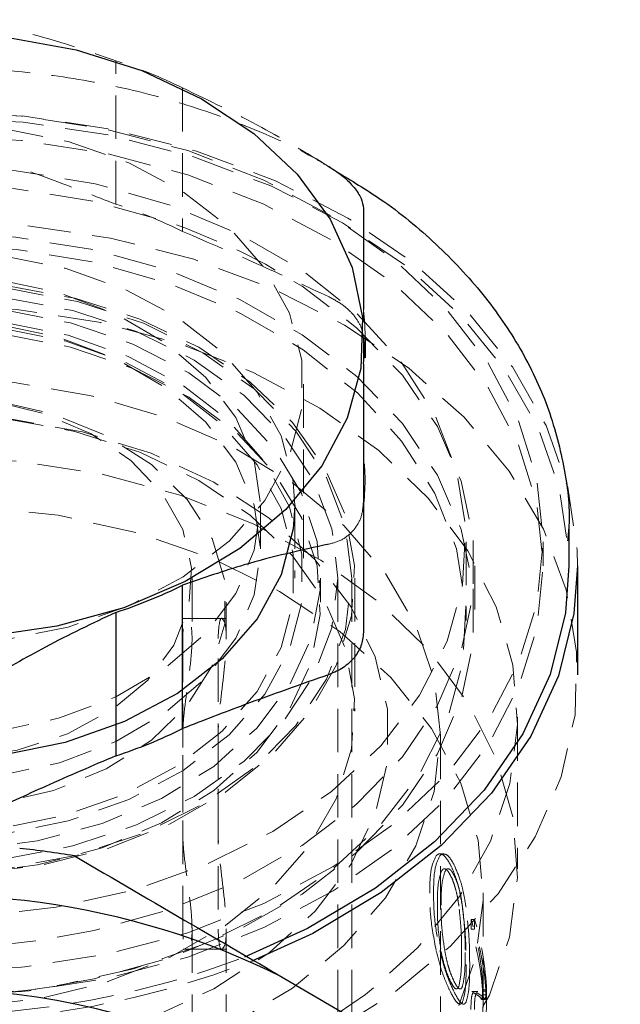
# Model space of a CAD drawing. Units: millimetres. Extents: x 60539 to 193792, y -5986 to 11045.
# Drawn here: x 66933 to 66951, y -3748 to -3720 of the extents above; entities that cross this region are included whole.
import ezdxf

# ---------------------------------------------------------------- set-up
doc = ezdxf.new("R2010")
doc.units = ezdxf.units.MM
doc.linetypes.add('HIDDEN', pattern=[1.905, 1.27, -0.635])

msp = doc.modelspace()

# ---------------------------------------------------------------- linework, layer by layer
at = {"color": 7, "linetype": 'HIDDEN', "lineweight": 18}
for p, q in [((66936.125, -3724.94), (66936.125, -3720.753)), ((66938.069, -3721.546), (66938.069, -3725.734)), ((66943.347, -3725.065), (66943.347, -3728.872)), ((66943.347, -3732.198), (66943.347, -3728.01)), ((66943.347, -3729.598), (66943.347, -3733.785)), ((66941.597, -3730.198), (66941.597, -3735.855)), ((66940.347, -3733.733), (66940.347, -3735.038)), ((66941.347, -3733.733), (66941.347, -3735.855)), ((66946.347, -3734.794), (66946.347, -3737.092)), ((66948.597, -3734.794), (66948.597, -3735.501)), ((66946.597, -3735.501), (66946.597, -3736.915)), ((66938.347, -3735.855), (66938.347, -3737.622)), ((66942.097, -3735.855), (66942.097, -3736.562)), ((66942.607, -3735.862), (66942.607, -3763.071)), ((66943.007, -3735.862), (66943.007, -3763.071)), ((66943.097, -3735.855), (66943.097, -3739.744)), ((66939.347, -3736.562), (66939.347, -3737.622)), ((66938.063, -3737.037), (66939.36, -3737.037)), ((66938.076, -3737.622), (66938.076, -3743.279)), ((66939.109, -3743.279), (66939.109, -3737.622)), ((66947.847, -3739.92), (66947.847, -3744.34)), ((66938.076, -3746.108), (66938.076, -3740.451)), ((66939.109, -3740.451), (66939.109, -3746.108)), ((66945.597, -3740.451), (66945.597, -3763.078)), ((66945.583, -3743.904), (66945.692, -3743.904)), ((66946.847, -3745.047), (66946.847, -3764.082)), ((66946.493, -3746.106), (66946.493, -3745.819)), ((66946.595, -3745.819), (66946.493, -3745.819)), ((66946.595, -3745.819), (66946.595, -3746.106)), ((66938.347, -3746.108), (66938.347, -3761.806)), ((66939.347, -3746.108), (66939.347, -3760.78)), ((66946.595, -3746.106), (66946.493, -3746.106)), ((66939.36, -3746.693), (66938.063, -3746.693)), ((66946.925, -3747.874), (66946.825, -3747.874)), ((66946.943, -3747.912), (66946.842, -3747.912)), ((66946.511, -3747.927), (66946.69, -3747.927)), ((66946.55, -3747.949), (66946.736, -3748.07)), ((66946.836, -3748.07), (66946.652, -3747.949)), ((66946.736, -3748.07), (66946.806, -3748.156)), ((66946.906, -3748.156), (66946.806, -3748.156)), ((66946.906, -3748.156), (66946.836, -3748.07)), ((66946.943, -3748.022), (66946.843, -3748.022))]:
    msp.add_line(p, q, dxfattribs=at)
at = {"color": 7, "linetype": 'Continuous', "lineweight": 25}
for p, q in [((66943.397, -3728.804), (66943.397, -3729.43)), ((66943.347, -3733.639), (66943.347, -3737.445)), ((66949.347, -3734.327), (66949.338, -3734.744)), ((66949.347, -3734.327), (66949.347, -3735.501)), ((66949.597, -3735.501), (66949.597, -3738.683)), ((66938.069, -3740.249), (66938.069, -3736.062)), ((66936.125, -3736.856), (66936.125, -3741.043)), ((66940.98, -3747.503), (66943.585, -3749.022))]:
    msp.add_line(p, q, dxfattribs=at)
at = {"color": 7, "linetype": 'Continuous', "lineweight": 25, "flags": 128}
for points in [[(66932.935, -3720.069), (66934.965, -3720.438), (66936.879, -3721.042), (66938.623, -3721.863), (66940.149, -3722.879), (66941.413, -3724.061), (66942.381, -3725.375), (66943.024, -3726.786), (66943.325, -3728.252), (66943.275, -3729.734), (66942.876, -3731.188), (66942.138, -3732.576), (66941.084, -3733.856), (66939.741, -3734.994), (66938.149, -3735.958), (66936.352, -3736.719), (66934.399, -3737.258), (66932.347, -3737.559)], [(66941.347, -3733.733), (66941.302, -3734.418), (66940.946, -3735.765), (66940.246, -3737.043), (66939.226, -3738.208), (66937.921, -3739.22), (66936.375, -3740.046), (66934.64, -3740.657), (66932.777, -3741.032), (66930.847, -3741.158), (66928.918, -3741.032), (66927.054, -3740.657), (66925.32, -3740.046), (66923.773, -3739.22), (66922.468, -3738.208), (66921.448, -3737.043), (66920.748, -3735.765), (66920.392, -3734.418), (66920.347, -3733.733)], [(66949.347, -3735.501), (66949.246, -3736.868), (66948.798, -3738.666), (66948, -3740.401), (66946.869, -3742.042), (66945.425, -3743.555), (66943.698, -3744.911), (66941.721, -3746.084), (66939.88, -3746.917)], [(66949.597, -3735.501), (66949.494, -3736.887), (66949.04, -3738.709), (66948.232, -3740.468), (66947.085, -3742.13), (66945.622, -3743.664), (66943.872, -3745.038), (66941.868, -3746.227), (66940.091, -3747.036)]]:
    msp.add_lwpolyline(points, dxfattribs=at)
at = {"color": 7, "linetype": 'HIDDEN', "lineweight": 18, "flags": 128}
for points in [[(66928.321, -3722.371), (66930.847, -3722.243), (66933.373, -3722.371), (66935.848, -3722.751), (66938.221, -3723.377), (66940.444, -3724.235), (66942.471, -3725.308), (66944.262, -3726.575), (66945.779, -3728.008), (66946.993, -3729.58), (66947.878, -3731.258), (66948.417, -3733.008), (66948.597, -3734.794), (66948.417, -3736.58), (66947.878, -3738.33), (66946.993, -3740.008), (66945.779, -3741.58), (66944.262, -3743.013), (66942.471, -3744.279), (66940.444, -3745.353), (66938.221, -3746.211), (66935.848, -3746.837), (66933.468, -3747.208), (66933.373, -3747.217), (66930.847, -3747.345), (66928.321, -3747.217), (66928.043, -3747.187), (66925.846, -3746.837), (66923.474, -3746.211), (66921.251, -3745.353), (66919.223, -3744.279), (66917.433, -3743.013), (66915.915, -3741.58), (66914.701, -3740.008), (66913.816, -3738.33), (66913.278, -3736.58), (66913.097, -3734.794), (66913.278, -3733.008), (66913.816, -3731.258), (66914.701, -3729.58), (66915.915, -3728.008), (66917.433, -3726.575), (66919.223, -3725.308), (66921.251, -3724.235), (66923.474, -3723.377), (66925.846, -3722.751), (66928.321, -3722.371)], [(66930.847, -3722.243), (66933.457, -3722.372), (66936.015, -3722.756), (66938.473, -3723.389), (66940.783, -3724.257), (66942.899, -3725.345), (66944.781, -3726.63), (66946.392, -3728.087), (66947.7, -3729.689), (66948.679, -3731.404), (66949.312, -3733.199), (66949.586, -3735.038), (66949.597, -3735.501)], [(66930.847, -3722.596), (66932.822, -3722.726), (66934.731, -3723.11), (66936.506, -3723.735), (66938.089, -3724.58), (66939.426, -3725.617), (66940.47, -3726.81), (66941.187, -3728.118), (66941.551, -3729.496), (66941.551, -3730.899), (66941.187, -3732.278), (66940.47, -3733.586), (66939.426, -3734.779), (66938.089, -3735.815), (66936.506, -3736.661), (66934.731, -3737.286), (66932.822, -3737.67), (66930.847, -3737.799), (66928.872, -3737.67), (66926.964, -3737.286), (66925.188, -3736.661), (66923.605, -3735.815), (66922.268, -3734.779), (66921.224, -3733.586), (66920.508, -3732.278), (66920.143, -3730.899), (66920.143, -3729.496), (66920.508, -3728.118), (66921.224, -3726.81), (66922.268, -3725.617), (66923.605, -3724.58), (66925.188, -3723.735), (66926.964, -3723.11), (66928.872, -3722.726), (66930.847, -3722.596)], [(66930.847, -3722.42), (66933.422, -3722.547), (66935.946, -3722.926), (66938.372, -3723.551), (66940.651, -3724.407), (66942.739, -3725.48), (66944.595, -3726.748), (66946.184, -3728.186), (66947.475, -3729.767), (66948.442, -3731.459), (66949.066, -3733.23), (66949.336, -3735.045), (66949.347, -3735.501)], [(66928.321, -3723.078), (66930.847, -3722.95), (66933.373, -3723.078), (66935.848, -3723.458), (66938.221, -3724.084), (66940.444, -3724.942), (66942.471, -3726.016), (66944.262, -3727.282), (66945.779, -3728.715), (66946.993, -3730.287), (66947.878, -3731.965), (66948.417, -3733.715), (66948.597, -3735.501), (66948.417, -3737.287), (66947.878, -3739.037), (66946.993, -3740.715), (66945.779, -3742.287), (66944.262, -3743.72), (66942.471, -3744.987), (66940.444, -3746.06), (66938.221, -3746.918), (66935.848, -3747.544), (66933.596, -3747.901), (66933.373, -3747.924), (66930.847, -3748.052), (66928.321, -3747.924), (66927.031, -3747.759), (66925.846, -3747.544), (66923.474, -3746.918), (66921.251, -3746.06), (66919.223, -3744.987), (66917.433, -3743.72), (66915.915, -3742.287), (66914.701, -3740.715), (66913.816, -3739.037), (66913.278, -3737.287), (66913.097, -3735.501), (66913.278, -3733.715), (66913.816, -3731.965), (66914.701, -3730.287), (66915.915, -3728.715), (66917.433, -3727.282), (66919.223, -3726.016), (66921.251, -3724.942), (66923.474, -3724.084), (66925.846, -3723.458), (66928.321, -3723.078)], [(66930.847, -3723.834), (66933.213, -3723.962), (66935.524, -3724.345), (66937.725, -3724.972), (66939.765, -3725.829), (66941.595, -3726.897), (66943.174, -3728.15), (66944.464, -3729.558), (66945.435, -3731.089), (66946.064, -3732.707), (66946.336, -3734.374), (66946.245, -3736.051), (66945.793, -3737.698), (66944.991, -3739.277), (66943.857, -3740.752), (66942.419, -3742.086), (66940.709, -3743.25), (66938.768, -3744.215), (66936.641, -3744.96), (66934.379, -3745.466), (66932.034, -3745.722), (66929.661, -3745.722), (66927.315, -3745.466), (66925.053, -3744.96), (66922.926, -3744.215), (66920.985, -3743.25), (66919.276, -3742.086), (66917.837, -3740.752), (66916.703, -3739.277), (66915.901, -3737.698), (66915.449, -3736.051), (66915.359, -3734.374), (66915.631, -3732.707), (66916.26, -3731.089), (66917.23, -3729.558), (66918.52, -3728.15), (66920.099, -3726.897), (66921.93, -3725.829), (66923.97, -3724.972), (66926.171, -3724.345), (66928.481, -3723.962), (66930.847, -3723.834)], [(66928.5, -3724.489), (66930.847, -3724.364), (66933.195, -3724.489), (66935.49, -3724.859), (66937.681, -3725.467), (66938.168, -3725.64), (66939.719, -3726.299), (66940.489, -3726.695), (66941.56, -3727.337), (66943.161, -3728.557), (66944.487, -3729.933), (66945.508, -3731.432), (66946.202, -3733.023), (66946.553, -3734.669), (66946.553, -3736.333), (66946.202, -3737.979), (66945.508, -3739.57), (66944.487, -3741.07), (66943.161, -3742.445), (66941.56, -3743.665), (66939.719, -3744.703), (66937.681, -3745.535), (66935.49, -3746.143), (66933.853, -3746.433), (66933.195, -3746.514), (66930.847, -3746.638), (66928.5, -3746.514), (66927.998, -3746.454), (66926.205, -3746.143), (66924.014, -3745.535), (66921.975, -3744.703), (66920.134, -3743.665), (66918.533, -3742.445), (66917.207, -3741.07), (66916.186, -3739.57), (66915.492, -3737.979), (66915.141, -3736.333), (66915.141, -3734.669), (66915.492, -3733.023), (66916.186, -3731.432), (66917.207, -3729.933), (66918.533, -3728.557), (66920.134, -3727.337), (66921.074, -3726.767), (66921.975, -3726.299), (66923.449, -3725.669), (66924.014, -3725.467), (66926.205, -3724.859), (66928.5, -3724.489)], [(66928.965, -3751.874), (66926.412, -3751.565), (66923.944, -3751.01), (66921.608, -3750.22), (66919.448, -3749.21), (66917.505, -3747.999), (66915.817, -3746.61), (66914.416, -3745.07), (66913.328, -3743.408), (66912.575, -3741.656), (66912.17, -3739.848), (66912.121, -3738.017), (66912.429, -3736.198), (66913.089, -3734.428), (66914.088, -3732.738), (66915.406, -3731.162), (66917.019, -3729.729), (66918.896, -3728.467), (66921, -3727.4), (66923.293, -3726.549), (66925.729, -3725.928), (66928.264, -3725.551), (66930.847, -3725.425), (66933.431, -3725.551), (66935.965, -3725.928), (66938.402, -3726.549), (66940.694, -3727.4), (66942.799, -3728.467), (66944.675, -3729.729), (66946.288, -3731.162), (66947.607, -3732.738), (66948.605, -3734.428), (66949.265, -3736.198), (66949.573, -3738.017), (66949.525, -3739.848), (66949.12, -3741.656), (66948.366, -3743.408), (66947.278, -3745.07), (66945.877, -3746.61), (66944.189, -3747.999), (66942.246, -3749.21), (66940.086, -3750.22), (66937.75, -3751.01), (66935.282, -3751.565), (66932.73, -3751.874)], [(66928.5, -3725.903), (66930.847, -3725.778), (66933.195, -3725.903), (66935.49, -3726.273), (66937.681, -3726.881), (66939.719, -3727.714), (66941.56, -3728.751), (66943.161, -3729.972), (66944.487, -3731.347), (66945.508, -3732.847), (66946.202, -3734.437), (66946.553, -3736.083), (66946.553, -3737.748), (66946.202, -3739.393), (66945.508, -3740.984), (66944.487, -3742.484), (66943.161, -3743.859), (66941.56, -3745.079), (66939.719, -3746.117), (66937.681, -3746.949), (66935.49, -3747.557), (66933.742, -3747.862), (66933.195, -3747.928), (66930.847, -3748.052), (66928.5, -3747.928), (66927.419, -3747.785), (66926.205, -3747.557), (66924.014, -3746.949), (66921.975, -3746.117), (66920.134, -3745.079), (66918.533, -3743.859), (66917.207, -3742.484), (66916.186, -3740.984), (66915.492, -3739.393), (66915.141, -3737.748), (66915.141, -3736.083), (66915.492, -3734.437), (66916.186, -3732.847), (66917.207, -3731.347), (66918.533, -3729.972), (66920.134, -3728.751), (66921.975, -3727.714), (66924.014, -3726.881), (66926.205, -3726.273), (66928.5, -3725.903)], [(66928.481, -3726.26), (66930.847, -3726.132), (66933.213, -3726.26), (66935.524, -3726.643), (66937.725, -3727.27), (66939.765, -3728.127), (66941.595, -3729.195), (66943.174, -3730.448), (66944.464, -3731.856), (66945.435, -3733.387), (66946.064, -3735.005), (66946.336, -3736.672), (66946.245, -3738.349), (66945.793, -3739.996), (66944.991, -3741.576), (66943.857, -3743.05), (66942.419, -3744.384), (66940.709, -3745.548), (66938.768, -3746.513), (66936.641, -3747.258), (66934.379, -3747.764), (66933.666, -3747.869), (66932.034, -3748.02), (66929.661, -3748.02), (66927.369, -3747.773), (66927.315, -3747.764), (66925.053, -3747.258), (66922.926, -3746.513), (66920.985, -3745.548), (66919.276, -3744.384), (66917.837, -3743.05), (66916.703, -3741.576), (66915.901, -3739.996), (66915.449, -3738.349), (66915.359, -3736.672), (66915.631, -3735.005), (66916.26, -3733.387), (66917.23, -3731.856), (66918.52, -3730.448), (66920.099, -3729.195), (66921.93, -3728.127), (66923.97, -3727.27), (66926.171, -3726.643), (66928.481, -3726.26)], [(66930.847, -3726.309), (66932.777, -3726.435), (66934.64, -3726.81), (66936.375, -3727.421), (66937.921, -3728.246), (66939.226, -3729.259), (66940.246, -3730.424), (66940.946, -3731.701), (66941.302, -3733.048), (66941.347, -3733.733)], [(66930.847, -3727.193), (66932.917, -3727.317), (66934.928, -3727.687), (66936.821, -3728.293), (66938.543, -3729.115), (66940.043, -3730.132), (66941.278, -3731.313), (66942.214, -3732.625), (66942.822, -3734.03), (66943.086, -3735.487), (66942.998, -3736.955), (66942.56, -3738.391), (66941.786, -3739.754), (66940.696, -3741.005), (66939.323, -3742.108), (66937.707, -3743.031), (66935.893, -3743.748), (66933.934, -3744.237), (66931.886, -3744.485), (66929.808, -3744.485), (66927.76, -3744.237), (66925.801, -3743.748), (66923.987, -3743.031), (66922.371, -3742.108), (66920.998, -3741.005), (66919.909, -3739.754), (66919.134, -3738.391), (66918.696, -3736.955), (66918.608, -3735.487), (66918.872, -3734.03), (66919.481, -3732.625), (66920.416, -3731.313), (66921.651, -3730.132), (66923.151, -3729.115), (66924.873, -3728.293), (66926.766, -3727.687), (66928.777, -3727.317), (66930.847, -3727.193)], [(66930.847, -3727.016), (66932.701, -3727.145), (66934.483, -3727.527), (66936.125, -3728.148), (66937.565, -3728.983), (66938.746, -3730.001), (66939.624, -3731.163), (66940.165, -3732.423), (66940.347, -3733.733), (66940.165, -3735.044), (66939.624, -3736.304), (66938.746, -3737.465), (66937.565, -3738.483), (66936.125, -3739.319), (66934.483, -3739.939), (66932.701, -3740.322), (66930.847, -3740.451), (66928.994, -3740.322), (66927.212, -3739.939), (66925.569, -3739.319), (66924.13, -3738.483), (66922.948, -3737.465), (66922.07, -3736.304), (66921.53, -3735.044), (66921.347, -3733.733), (66921.53, -3732.423), (66922.07, -3731.163), (66922.948, -3730.001), (66924.13, -3728.983), (66925.569, -3728.148), (66927.212, -3727.527), (66928.994, -3727.145), (66930.847, -3727.016)], [(66930.847, -3727.263), (66932.959, -3727.394), (66935.006, -3727.782), (66936.927, -3728.415), (66938.663, -3729.275), (66940.162, -3730.335), (66941.378, -3731.562), (66942.274, -3732.921), (66942.822, -3734.369), (66943.007, -3735.862), (66942.822, -3737.355), (66942.274, -3738.803), (66941.378, -3740.161), (66940.162, -3741.389), (66938.663, -3742.448), (66936.927, -3743.308), (66935.006, -3743.942), (66932.959, -3744.329), (66930.847, -3744.46), (66928.736, -3744.329), (66926.688, -3743.942), (66924.767, -3743.308), (66923.031, -3742.448), (66921.532, -3741.389), (66920.316, -3740.161), (66919.421, -3738.803), (66918.872, -3737.355), (66918.687, -3735.862), (66918.872, -3734.369), (66919.421, -3732.921), (66920.316, -3731.562), (66921.532, -3730.335), (66923.031, -3729.275), (66924.767, -3728.415), (66926.688, -3727.782), (66928.736, -3727.394), (66930.847, -3727.263)], [(66930.847, -3727.546), (66932.889, -3727.672), (66934.869, -3728.048), (66936.727, -3728.66), (66938.406, -3729.492), (66939.856, -3730.517), (66941.032, -3731.704), (66941.898, -3733.018), (66942.429, -3734.418), (66942.607, -3735.862), (66942.429, -3737.306), (66941.898, -3738.706), (66941.032, -3740.019), (66939.856, -3741.207), (66938.406, -3742.232), (66936.727, -3743.063), (66934.869, -3743.676), (66932.889, -3744.051), (66930.847, -3744.177), (66928.805, -3744.051), (66926.825, -3743.676), (66924.967, -3743.063), (66923.288, -3742.232), (66921.838, -3741.207), (66920.663, -3740.019), (66919.796, -3738.706), (66919.266, -3737.306), (66919.087, -3735.862), (66919.266, -3734.418), (66919.796, -3733.018), (66920.663, -3731.704), (66921.838, -3730.517), (66923.288, -3729.492), (66924.967, -3728.66), (66926.825, -3728.048), (66928.805, -3727.672), (66930.847, -3727.546)], [(66928.979, -3751.868), (66926.567, -3751.554), (66924.245, -3750.998), (66922.06, -3750.211), (66920.058, -3749.21), (66918.28, -3748.016), (66916.764, -3746.654), (66915.541, -3745.151), (66914.636, -3743.54), (66914.068, -3741.853), (66913.85, -3740.126), (66913.985, -3738.395), (66914.47, -3736.696), (66915.297, -3735.063), (66916.447, -3733.532), (66917.896, -3732.134), (66919.615, -3730.897), (66921.567, -3729.849), (66923.713, -3729.009), (66926.007, -3728.397), (66928.402, -3728.025), (66930.847, -3727.9), (66933.293, -3728.025), (66935.687, -3728.397), (66937.981, -3729.009), (66940.127, -3729.849), (66942.079, -3730.897), (66943.798, -3732.134), (66945.248, -3733.532), (66946.398, -3735.063), (66947.224, -3736.696), (66947.71, -3738.395), (66947.845, -3740.126), (66947.626, -3741.853), (66947.058, -3743.54), (66946.153, -3745.151), (66944.93, -3746.654), (66943.414, -3748.016), (66941.636, -3749.21), (66939.634, -3750.211), (66937.449, -3750.998), (66935.127, -3751.554), (66932.716, -3751.868)], [(66930.847, -3727.9), (66932.856, -3728.028), (66934.8, -3728.407), (66936.617, -3729.026), (66938.249, -3729.864), (66939.643, -3730.895), (66940.754, -3732.085), (66941.547, -3733.396), (66941.995, -3734.787), (66942.086, -3736.212), (66941.815, -3737.625), (66941.192, -3738.981), (66940.236, -3740.237), (66938.979, -3741.352), (66937.46, -3742.29), (66935.728, -3743.022), (66933.84, -3743.523), (66931.856, -3743.778), (66929.839, -3743.778), (66927.854, -3743.523), (66925.966, -3743.022), (66924.235, -3742.29), (66922.716, -3741.352), (66921.458, -3740.237), (66920.502, -3738.981), (66919.879, -3737.625), (66919.609, -3736.212), (66919.699, -3734.787), (66920.148, -3733.396), (66920.94, -3732.085), (66922.052, -3730.895), (66923.445, -3729.864), (66925.077, -3729.026), (66926.894, -3728.407), (66928.838, -3728.028), (66930.847, -3727.9)], [(66930.847, -3728.253), (66932.822, -3728.383), (66934.731, -3728.767), (66936.506, -3729.392), (66938.089, -3730.237), (66939.426, -3731.274), (66940.47, -3732.466), (66941.187, -3733.774), (66941.551, -3735.153), (66941.551, -3736.556), (66941.187, -3737.935), (66940.47, -3739.243), (66939.426, -3740.435), (66938.089, -3741.472), (66936.506, -3742.317), (66934.731, -3742.943), (66932.822, -3743.327), (66930.847, -3743.456), (66928.872, -3743.327), (66926.964, -3742.943), (66925.188, -3742.317), (66923.605, -3741.472), (66922.268, -3740.435), (66921.224, -3739.243), (66920.508, -3737.935), (66920.143, -3736.556), (66920.143, -3735.153), (66920.508, -3733.774), (66921.224, -3732.466), (66922.268, -3731.274), (66923.605, -3730.237), (66925.188, -3729.392), (66926.964, -3728.767), (66928.872, -3728.383), (66930.847, -3728.253)], [(66930.847, -3728.321), (66932.701, -3728.45), (66934.483, -3728.832), (66936.125, -3729.453), (66937.565, -3730.288), (66938.746, -3731.306), (66939.624, -3732.467), (66940.165, -3733.728), (66940.347, -3735.038), (66940.165, -3736.349), (66939.624, -3737.609), (66938.746, -3738.77), (66937.565, -3739.788), (66936.125, -3740.624), (66934.483, -3741.244), (66932.701, -3741.627), (66930.847, -3741.756), (66928.994, -3741.627), (66927.212, -3741.244), (66925.569, -3740.624), (66924.13, -3739.788), (66922.948, -3738.77), (66922.07, -3737.609), (66921.53, -3736.349), (66921.347, -3735.038), (66921.53, -3733.728), (66922.07, -3732.467), (66922.948, -3731.306), (66924.13, -3730.288), (66925.569, -3729.453), (66927.212, -3728.832), (66928.994, -3728.45), (66930.847, -3728.321)], [(66930.847, -3728.607), (66932.856, -3728.735), (66934.8, -3729.114), (66936.617, -3729.733), (66938.249, -3730.571), (66939.643, -3731.602), (66940.754, -3732.792), (66941.547, -3734.104), (66941.995, -3735.494), (66942.086, -3736.919), (66941.815, -3738.332), (66941.192, -3739.688), (66940.236, -3740.944), (66938.979, -3742.059), (66937.46, -3742.997), (66935.728, -3743.729), (66933.84, -3744.23), (66931.856, -3744.485), (66929.839, -3744.485), (66927.854, -3744.23), (66925.966, -3743.729), (66924.235, -3742.997), (66922.716, -3742.059), (66921.458, -3740.944), (66920.502, -3739.688), (66919.879, -3738.332), (66919.609, -3736.919), (66919.699, -3735.494), (66920.148, -3734.104), (66920.94, -3732.792), (66922.052, -3731.602), (66923.445, -3730.571), (66925.077, -3729.733), (66926.894, -3729.114), (66928.838, -3728.735), (66930.847, -3728.607)], [(66930.847, -3728.43), (66932.777, -3728.556), (66934.64, -3728.931), (66936.375, -3729.542), (66937.921, -3730.368), (66939.226, -3731.38), (66940.246, -3732.545), (66940.946, -3733.823), (66941.302, -3735.17), (66941.302, -3736.54), (66940.946, -3737.886), (66940.246, -3739.164), (66939.226, -3740.329), (66937.921, -3741.341), (66936.375, -3742.167), (66934.64, -3742.778), (66932.777, -3743.153), (66930.847, -3743.279), (66928.918, -3743.153), (66927.054, -3742.778), (66925.32, -3742.167), (66923.773, -3741.341), (66922.468, -3740.329), (66921.448, -3739.164), (66920.748, -3737.886), (66920.392, -3736.54), (66920.392, -3735.17), (66920.748, -3733.823), (66921.448, -3732.545), (66922.468, -3731.38), (66923.773, -3730.368), (66925.32, -3729.542), (66927.054, -3728.931), (66928.918, -3728.556), (66930.847, -3728.43)], [(66928.54, -3730.149), (66930.847, -3730.021), (66933.155, -3730.149), (66935.405, -3730.531), (66937.544, -3731.158), (66939.517, -3732.013), (66941.277, -3733.076), (66942.78, -3734.32), (66943.99, -3735.716), (66944.875, -3737.228), (66945.416, -3738.819), (66945.597, -3740.451), (66945.416, -3742.082), (66944.875, -3743.674), (66943.99, -3745.186), (66942.78, -3746.581), (66941.277, -3747.826), (66939.517, -3748.889), (66937.544, -3749.744), (66935.405, -3750.37), (66933.284, -3750.737), (66933.155, -3750.752), (66930.847, -3750.881), (66928.54, -3750.752), (66928.391, -3750.735), (66926.289, -3750.37), (66924.151, -3749.744), (66922.177, -3748.889), (66920.417, -3747.826), (66918.914, -3746.581), (66917.705, -3745.186), (66916.819, -3743.674), (66916.279, -3742.082), (66916.097, -3740.451), (66916.279, -3738.819), (66916.819, -3737.228), (66917.705, -3735.716), (66918.914, -3734.32), (66920.417, -3733.076), (66922.177, -3732.013), (66924.151, -3731.158), (66926.289, -3730.531), (66928.54, -3730.149)], [(66930.847, -3730.551), (66932.614, -3730.683), (66934.304, -3731.071), (66935.843, -3731.699), (66937.164, -3732.54), (66938.208, -3733.557), (66938.931, -3734.704), (66939.301, -3735.933), (66939.301, -3737.19), (66938.931, -3738.419), (66938.208, -3739.567), (66937.164, -3740.583), (66935.843, -3741.424), (66934.304, -3742.053), (66932.614, -3742.441), (66930.847, -3742.572), (66929.08, -3742.441), (66927.39, -3742.053), (66925.851, -3741.424), (66924.53, -3740.583), (66923.486, -3739.567), (66922.763, -3738.419), (66922.394, -3737.19), (66922.394, -3735.933), (66922.763, -3734.704), (66923.486, -3733.557), (66924.53, -3732.54), (66925.851, -3731.699), (66927.39, -3731.071), (66929.08, -3730.683), (66930.847, -3730.551)], [(66930.847, -3730.551), (66932.459, -3730.675), (66933.996, -3731.041), (66935.386, -3731.633), (66936.563, -3732.421), (66937.474, -3733.371), (66938.074, -3734.436), (66938.336, -3735.568), (66938.248, -3736.713), (66937.814, -3737.818), (66937.055, -3738.831), (66936.005, -3739.705), (66934.714, -3740.399), (66933.242, -3740.88), (66931.658, -3741.127), (66930.036, -3741.127), (66928.452, -3740.88), (66926.981, -3740.399), (66925.689, -3739.705), (66924.64, -3738.831), (66923.88, -3737.818), (66923.446, -3736.713), (66923.358, -3735.568), (66923.621, -3734.436), (66924.221, -3733.371), (66925.131, -3732.421), (66926.308, -3731.633), (66927.698, -3731.041), (66929.235, -3730.675), (66930.847, -3730.551)], [(66928.666, -3731.209), (66930.847, -3731.082), (66933.028, -3731.209), (66935.149, -3731.589), (66937.153, -3732.211), (66938.985, -3733.057), (66940.596, -3734.105), (66941.94, -3735.326), (66942.981, -3736.687), (66943.692, -3738.151), (66944.052, -3739.677), (66944.052, -3741.225), (66943.692, -3742.751), (66942.981, -3744.214), (66941.94, -3745.575), (66940.596, -3746.796), (66938.985, -3747.844), (66937.153, -3748.691), (66935.149, -3749.312), (66933.028, -3749.692), (66930.847, -3749.82), (66929.485, -3749.77), (66929.269, -3749.753), (66928.666, -3749.692), (66926.545, -3749.312), (66924.541, -3748.691), (66922.709, -3747.844), (66921.099, -3746.796), (66919.755, -3745.575), (66918.713, -3744.214), (66918.003, -3742.751), (66917.642, -3741.225), (66917.642, -3739.677), (66918.003, -3738.151), (66918.713, -3736.687), (66919.755, -3735.326), (66921.099, -3734.105), (66922.709, -3733.057), (66924.541, -3732.211), (66926.545, -3731.589), (66928.666, -3731.209)], [(66930.847, -3731.082), (66932.917, -3731.206), (66934.928, -3731.576), (66936.821, -3732.182), (66938.543, -3733.004), (66940.043, -3734.021), (66941.278, -3735.202), (66942.214, -3736.514), (66942.822, -3737.919), (66943.086, -3739.376), (66942.998, -3740.844), (66942.56, -3742.28), (66941.786, -3743.643), (66940.696, -3744.894), (66939.323, -3745.997), (66937.707, -3746.92), (66935.893, -3747.637), (66933.934, -3748.126), (66931.886, -3748.375), (66929.808, -3748.375), (66927.76, -3748.126), (66925.801, -3747.637), (66923.987, -3746.92), (66922.371, -3745.997), (66920.998, -3744.894), (66919.909, -3743.643), (66919.134, -3742.28), (66918.696, -3740.844), (66918.608, -3739.376), (66918.872, -3737.919), (66919.481, -3736.514), (66920.416, -3735.202), (66921.651, -3734.021), (66923.151, -3733.004), (66924.873, -3732.182), (66926.766, -3731.576), (66928.777, -3731.206), (66930.847, -3731.082)], [(66922.184, -3754.683), (66920.164, -3753.691), (66918.367, -3752.502), (66916.832, -3751.143), (66915.59, -3749.642), (66914.668, -3748.029), (66914.084, -3746.34), (66913.851, -3744.608), (66913.975, -3742.871), (66914.451, -3741.164), (66915.271, -3739.524), (66916.417, -3737.985), (66917.865, -3736.579), (66919.585, -3735.335), (66921.541, -3734.28), (66923.691, -3733.436), (66925.992, -3732.82), (66928.394, -3732.445), (66930.847, -3732.319), (66933.301, -3732.445), (66935.703, -3732.82), (66938.003, -3733.436), (66940.154, -3734.28), (66942.109, -3735.335), (66943.829, -3736.579), (66945.277, -3737.985), (66946.423, -3739.524), (66947.243, -3741.164), (66947.72, -3742.871), (66947.843, -3744.608), (66947.61, -3746.34), (66947.027, -3748.029), (66946.104, -3749.642), (66944.862, -3751.143), (66943.327, -3752.502), (66941.53, -3753.691), (66939.51, -3754.683)], [(66923.182, -3754.978), (66921.157, -3754.05), (66919.352, -3752.917), (66917.809, -3751.605), (66916.563, -3750.144), (66915.641, -3748.567), (66915.065, -3746.91), (66914.849, -3745.21), (66914.996, -3743.507), (66915.504, -3741.839), (66916.361, -3740.243), (66917.548, -3738.757), (66919.037, -3737.415), (66920.794, -3736.245), (66922.781, -3735.276), (66924.951, -3734.53), (66927.255, -3734.022), (66929.641, -3733.766), (66932.054, -3733.766), (66934.44, -3734.022), (66936.744, -3734.53), (66938.914, -3735.276), (66940.9, -3736.245), (66942.658, -3737.415), (66944.147, -3738.757), (66945.333, -3740.243), (66946.19, -3741.839), (66946.698, -3743.507), (66946.846, -3745.21), (66946.629, -3746.91), (66946.053, -3748.567), (66945.132, -3750.144), (66943.885, -3751.605), (66942.342, -3752.917), (66940.537, -3754.05), (66938.512, -3754.978)]]:
    msp.add_lwpolyline(points, dxfattribs=at)
at = {"color": 7, "linetype": 'HIDDEN', "lineweight": 18}
for centre, radius, start, end in [((66931.626, -3734.552), 14.514, 63.6436, 71.9411), ((66931.626, -3738.739), 14.514, 63.6436, 71.9411), ((66937.1, -3728.805), 6.298, 0.0057, 7.2465), ((66937.108, -3732.991), 6.29, 352.7502, 7.2498), ((66938.663, -3748.201), 8.185, 2.027, 16.9225), ((66938.714, -3748.201), 8.234, 2.0136, 16.8177), ((66938.626, -3748.496), 8.222, 4.3411, 16.9016), ((66938.678, -3748.496), 8.271, 4.3135, 16.7972), ((66930.85, -3723.313), 25.459, 248.2539, 291.2816), ((66930.849, -3723.445), 25.15, 248.6722, 291.0452)]:
    msp.add_arc(centre, radius, start, end, dxfattribs=at)
at = {"color": 7, "linetype": 'Continuous', "lineweight": 25}
for centre, radius, start, end in [((66937.1, -3728.803), 6.298, 352.7535, 359.9943), ((66931.626, -3723.057), 14.514, 288.0589, 296.3564), ((66931.626, -3727.244), 14.514, 288.0589, 296.3564), ((66930.847, -3767.872), 24.25, 80.3471, 84.1546), ((66930.847, -3767.872), 22.75, 63.5502, 100.9515), ((66930.847, -3767.872), 20, 341.7909, 90)]:
    msp.add_arc(centre, radius, start, end, dxfattribs=at)
at = {"color": 7, "linetype": 'HIDDEN', "lineweight": 18, "extrusion": (0, 0, -1)}
for major_axis, start_param, end_param in [((0, -248.902), 4.688194, 4.68864), ((0, -250.457), 4.688345, 4.688787)]:
    msp.add_ellipse((66930.847, -3753.933), major_axis=major_axis, ratio=0.064282, start_param=start_param, end_param=end_param, dxfattribs=at)
at = {"color": 7, "linetype": 'HIDDEN', "lineweight": 18}
for points, knots in [([(66931.847, -3719.554), (66932.668, -3719.735), (66934.079, -3720.047), (66935.522, -3720.544), (66936.125, -3720.753)], [0, 0, 0, 0, 0.582011, 1, 1, 1, 1]), ([(66919.487, -3723.761), (66920.127, -3723.427), (66921.423, -3722.752), (66923.585, -3721.981), (66925.874, -3721.401), (66928.253, -3721.045), (66930.674, -3720.915), (66933.099, -3721.013), (66935.485, -3721.338), (66937.798, -3721.882), (66939.979, -3722.654), (66941.579, -3723.364), (66942.371, -3723.871), (66942.556, -3723.989)], [0, 0, 0, 0, 0.094711, 0.191936, 0.289173, 0.386404, 0.483631, 0.580872, 0.678148, 0.775476, 0.872876, 0.970356, 1, 1, 1, 1]), ([(66938.069, -3721.546), (66938.843, -3721.916), (66940.285, -3722.604), (66941.694, -3723.449), (66942.347, -3723.841)], [0, 0, 0, 0, 0.536534, 1, 1, 1, 1]), ([(66931.847, -3723.361), (66932.672, -3723.65), (66934.096, -3724.151), (66935.524, -3724.706), (66936.125, -3724.94)], [0, 0, 0, 0, 0.578761, 1, 1, 1, 1]), ([(66938.069, -3725.734), (66938.84, -3726.065), (66940.268, -3726.677), (66941.692, -3727.342), (66942.347, -3727.647)], [0, 0, 0, 0, 0.540061, 1, 1, 1, 1]), ([(66942.347, -3727.647), (66942.494, -3727.726), (66942.786, -3727.881), (66942.982, -3728.09), (66943.079, -3728.194)], [0, 0, 0, 0, 0.504109, 1, 1, 1, 1]), ([(66943.079, -3728.194), (66943.156, -3728.304), (66943.312, -3728.524), (66943.335, -3728.756), (66943.347, -3728.872)], [0, 0, 0, 0, 0.495891, 1, 1, 1, 1]), ([(66943.347, -3728.872), (66943.347, -3729.498), (66943.347, -3730.58), (66943.347, -3731.718), (66943.347, -3732.198)], [0, 0, 0, 0, 0.578761, 1, 1, 1, 1]), ([(66943.347, -3733.639), (66943.336, -3733.79), (66943.314, -3734.09), (66943.157, -3734.324), (66943.079, -3734.44)], [0, 0, 0, 0, 0.503998, 1, 1, 1, 1]), ([(66943.347, -3733.785), (66943.347, -3734.431), (66943.347, -3735.626), (66943.347, -3736.872), (66943.347, -3737.445)], [0, 0, 0, 0, 0.540061, 1, 1, 1, 1]), ([(66943.079, -3734.44), (66942.981, -3734.54), (66942.783, -3734.741), (66942.493, -3734.822), (66942.347, -3734.863)], [0, 0, 0, 0, 0.496002, 1, 1, 1, 1]), ([(66939.109, -3737.622), (66939.116, -3737.465), (66939.13, -3737.151), (66939.201, -3736.986), (66939.257, -3737.087), (66939.307, -3737.105), (66939.341, -3737.365), (66939.35, -3737.613), (66939.341, -3737.919), (66939.306, -3738.382), (66939.229, -3739.037), (66939.151, -3739.69), (66939.114, -3740.157), (66939.11, -3740.353), (66939.109, -3740.451)], [0, 0, 0, 0, 0.124687, 0.249545, 0.249549, 0.374371, 0.437384, 0.499729, 0.562032, 0.625021, 0.749862, 0.874697, 0.937689, 1, 1, 1, 1]), ([(66938.076, -3740.451), (66938.078, -3740.353), (66938.082, -3740.157), (66938.124, -3739.689), (66938.213, -3739.037), (66938.301, -3738.383), (66938.34, -3737.919), (66938.351, -3737.613), (66938.34, -3737.362), (66938.301, -3737.116), (66938.213, -3736.983), (66938.125, -3737.117), (66938.082, -3737.36), (66938.078, -3737.535), (66938.076, -3737.622)], [0, 0, 0, 0, 0.062259, 0.125223, 0.250025, 0.374785, 0.437767, 0.500043, 0.562283, 0.625243, 0.75003, 0.874798, 0.937768, 1, 1, 1, 1]), ([(66938.076, -3743.279), (66938.078, -3743.377), (66938.082, -3743.573), (66938.124, -3744.041), (66938.213, -3744.694), (66938.3, -3745.345), (66938.342, -3745.815), (66938.344, -3746.007), (66938.351, -3746.209), (66938.339, -3746.364), (66938.302, -3746.616), (66938.212, -3746.746), (66938.125, -3746.613), (66938.082, -3746.37), (66938.078, -3746.195), (66938.076, -3746.108)], [0, 0, 0, 0, 0.062259, 0.125223, 0.250025, 0.374785, 0.437767, 0.50001, 0.500043, 0.562283, 0.625243, 0.75003, 0.874798, 0.937768, 1, 1, 1, 1]), ([(66939.109, -3746.108), (66939.116, -3746.265), (66939.13, -3746.579), (66939.201, -3746.744), (66939.257, -3746.643), (66939.306, -3746.623), (66939.342, -3746.37), (66939.344, -3746.19), (66939.35, -3746.025), (66939.34, -3745.807), (66939.307, -3745.35), (66939.228, -3744.692), (66939.151, -3744.041), (66939.114, -3743.573), (66939.11, -3743.377), (66939.109, -3743.279)], [0, 0, 0, 0, 0.1246872, 0.2495447, 0.2495486, 0.3743705, 0.4373838, 0.499691, 0.4997289, 0.5620321, 0.6250214, 0.7498619, 0.8746974, 0.9376885, 1, 1, 1, 1]), ([(66945.284, -3745.056), (66945.288, -3744.794), (66945.296, -3744.322), (66945.417, -3744.074), (66945.471, -3743.963)], [0, 0, 0, 0, 0.553034, 1, 1, 1, 1]), ([(66945.58, -3743.963), (66945.527, -3744.074), (66945.407, -3744.322), (66945.399, -3744.794), (66945.395, -3745.056)], [0, 0, 0, 0, 0.446909, 1, 1, 1, 1]), ([(66945.471, -3743.963), (66945.499, -3743.938), (66945.553, -3743.89), (66945.658, -3743.914), (66945.775, -3744.021), (66945.854, -3744.163), (66945.895, -3744.235)], [0, 0, 0, 0, 0.262379, 0.501741, 0.746318, 1, 1, 1, 1]), ([(66946.001, -3744.235), (66945.961, -3744.163), (66945.882, -3744.023), (66945.772, -3743.913), (66945.709, -3743.917), (66945.639, -3743.895), (66945.607, -3743.932), (66945.58, -3743.963)], [0, 0, 0, 0, 0.254598, 0.500142, 0.681549, 0.738581, 1, 1, 1, 1]), ([(66945.62, -3744.423), (66945.587, -3744.532), (66945.512, -3744.783), (66945.509, -3745.18), (66945.507, -3745.406)], [0, 0, 0, 0, 0.431369, 1, 1, 1, 1]), ([(66945.616, -3745.406), (66945.618, -3745.18), (66945.621, -3744.783), (66945.696, -3744.532), (66945.728, -3744.423)], [0, 0, 0, 0, 0.568663, 1, 1, 1, 1]), ([(66945.895, -3744.542), (66945.868, -3744.494), (66945.814, -3744.399), (66945.737, -3744.336), (66945.669, -3744.342), (66945.637, -3744.395), (66945.62, -3744.423)], [0, 0, 0, 0, 0.238548, 0.469864, 0.717232, 1, 1, 1, 1]), ([(66945.728, -3744.423), (66945.745, -3744.395), (66945.777, -3744.342), (66945.844, -3744.336), (66945.921, -3744.399), (66945.974, -3744.494), (66946.001, -3744.542)], [0, 0, 0, 0, 0.282851, 0.530239, 0.761519, 1, 1, 1, 1]), ([(66945.895, -3744.235), (66945.938, -3744.327), (66946.023, -3744.511), (66946.152, -3744.943), (66946.207, -3745.268), (66946.24, -3745.466)], [0, 0, 0, 0, 0.280695, 0.55959, 1, 1, 1, 1]), ([(66946.344, -3745.466), (66946.324, -3745.341), (66946.284, -3745.092), (66946.176, -3744.636), (66946.067, -3744.386), (66946.001, -3744.235)], [0, 0, 0, 0, 0.282634, 0.563303, 1, 1, 1, 1]), ([(66946.137, -3745.436), (66946.124, -3745.348), (66946.099, -3745.183), (66946.043, -3744.935), (66945.974, -3744.712), (66945.922, -3744.599), (66945.895, -3744.542)], [0, 0, 0, 0, 0.280971, 0.527428, 0.759258, 1, 1, 1, 1]), ([(66946.001, -3744.542), (66946.028, -3744.599), (66946.08, -3744.712), (66946.148, -3744.935), (66946.204, -3745.183), (66946.228, -3745.348), (66946.241, -3745.436)], [0, 0, 0, 0, 0.240674, 0.472474, 0.718953, 1, 1, 1, 1]), ([(66945.471, -3746.728), (66945.407, -3746.382), (66945.292, -3745.762), (66945.286, -3745.272), (66945.284, -3745.056)], [0, 0, 0, 0, 0.558307, 1, 1, 1, 1]), ([(66945.395, -3745.056), (66945.399, -3745.33), (66945.407, -3745.825), (66945.527, -3746.449), (66945.58, -3746.728)], [0, 0, 0, 0, 0.553811, 1, 1, 1, 1]), ([(66945.507, -3745.406), (66945.509, -3745.636), (66945.512, -3746.042), (66945.587, -3746.544), (66945.62, -3746.761)], [0, 0, 0, 0, 0.568631, 1, 1, 1, 1]), ([(66945.728, -3746.761), (66945.696, -3746.544), (66945.621, -3746.042), (66945.618, -3745.636), (66945.616, -3745.406)], [0, 0, 0, 0, 0.4313371, 1, 1, 1, 1]), ([(66946.215, -3746.788), (66946.214, -3746.558), (66946.213, -3746.153), (66946.16, -3745.651), (66946.137, -3745.436)], [0, 0, 0, 0, 0.570703, 1, 1, 1, 1]), ([(66946.24, -3745.466), (66946.272, -3745.743), (66946.344, -3746.368), (66946.346, -3746.859), (66946.348, -3747.133)], [0, 0, 0, 0, 0.442277, 1, 1, 1, 1]), ([(66946.241, -3745.436), (66946.264, -3745.651), (66946.317, -3746.153), (66946.318, -3746.558), (66946.319, -3746.788)], [0, 0, 0, 0, 0.429293, 1, 1, 1, 1]), ([(66946.451, -3747.133), (66946.449, -3746.859), (66946.447, -3746.368), (66946.376, -3745.743), (66946.344, -3745.466)], [0, 0, 0, 0, 0.557728, 1, 1, 1, 1]), ([(66945.895, -3747.947), (66945.85, -3747.854), (66945.761, -3747.67), (66945.602, -3747.243), (66945.521, -3746.924), (66945.471, -3746.728)], [0, 0, 0, 0, 0.2801671, 0.5591847, 1, 1, 1, 1]), ([(66945.58, -3746.728), (66945.61, -3746.851), (66945.67, -3747.097), (66945.815, -3747.545), (66945.931, -3747.795), (66946.001, -3747.947)], [0, 0, 0, 0, 0.282657, 0.563577, 1, 1, 1, 1]), ([(66945.62, -3746.761), (66945.637, -3746.847), (66945.669, -3747.01), (66945.737, -3747.253), (66945.814, -3747.472), (66945.868, -3747.583), (66945.895, -3747.64)], [0, 0, 0, 0, 0.28147, 0.52849, 0.760342, 1, 1, 1, 1]), ([(66946.001, -3747.64), (66945.974, -3747.583), (66945.921, -3747.472), (66945.844, -3747.253), (66945.777, -3747.01), (66945.745, -3746.847), (66945.728, -3746.761)], [0, 0, 0, 0, 0.239592, 0.471409, 0.718448, 1, 1, 1, 1]), ([(66946.137, -3747.773), (66946.164, -3747.624), (66946.213, -3747.359), (66946.214, -3746.963), (66946.215, -3746.788)], [0, 0, 0, 0, 0.559875, 1, 1, 1, 1]), ([(66946.319, -3746.788), (66946.318, -3747.016), (66946.317, -3747.412), (66946.264, -3747.665), (66946.241, -3747.773)], [0, 0, 0, 0, 0.5727654, 1, 1, 1, 1]), ([(66946.348, -3747.133), (66946.346, -3747.398), (66946.344, -3747.87), (66946.272, -3748.125), (66946.24, -3748.237)], [0, 0, 0, 0, 0.559416, 1, 1, 1, 1]), ([(66946.344, -3748.237), (66946.376, -3748.125), (66946.447, -3747.87), (66946.45, -3747.398), (66946.451, -3747.133)], [0, 0, 0, 0, 0.440579, 1, 1, 1, 1]), ([(66945.895, -3747.64), (66945.926, -3747.695), (66945.987, -3747.807), (66946.079, -3747.877), (66946.115, -3747.813), (66946.137, -3747.773)], [0, 0, 0, 0, 0.28011, 0.557901, 1, 1, 1, 1]), ([(66946.241, -3747.773), (66946.228, -3747.8), (66946.204, -3747.851), (66946.148, -3747.852), (66946.08, -3747.785), (66946.028, -3747.689), (66946.001, -3747.64)], [0, 0, 0, 0, 0.279735, 0.525863, 0.758206, 1, 1, 1, 1]), ([(66946.806, -3748.156), (66946.812, -3748.133), (66946.822, -3748.092), (66946.824, -3747.94), (66946.825, -3747.874)], [0, 0, 0, 0, 0.5620532, 1, 1, 1, 1]), ([(66946.925, -3747.874), (66946.924, -3747.956), (66946.921, -3748.103), (66946.911, -3748.14), (66946.906, -3748.156)], [0, 0, 0, 0, 0.558284, 1, 1, 1, 1]), ([(66946.24, -3748.237), (66946.221, -3748.261), (66946.186, -3748.307), (66946.107, -3748.277), (66946.01, -3748.162), (66945.934, -3748.02), (66945.895, -3747.947)], [0, 0, 0, 0, 0.261905, 0.500974, 0.743533, 1, 1, 1, 1]), ([(66946.001, -3747.947), (66946.04, -3748.02), (66946.116, -3748.163), (66946.213, -3748.278), (66946.29, -3748.307), (66946.326, -3748.261), (66946.344, -3748.237)], [0, 0, 0, 0, 0.25718, 0.500505, 0.738849, 1, 1, 1, 1]), ([(66946.487, -3748.453), (66946.489, -3748.325), (66946.494, -3748.079), (66946.532, -3747.991), (66946.55, -3747.949)], [0, 0, 0, 0, 0.523863, 1, 1, 1, 1]), ([(66946.652, -3747.949), (66946.631, -3748.002), (66946.595, -3748.097), (66946.591, -3748.344), (66946.589, -3748.453)], [0, 0, 0, 0, 0.557699, 1, 1, 1, 1]), ([(66946.843, -3748.022), (66946.843, -3748.144), (66946.842, -3748.381), (66946.836, -3748.482), (66946.833, -3748.531)], [0, 0, 0, 0, 0.512428, 1, 1, 1, 1]), ([(66946.933, -3748.531), (66946.937, -3748.472), (66946.942, -3748.367), (66946.943, -3748.128), (66946.943, -3748.022)], [0, 0, 0, 0, 0.558741, 1, 1, 1, 1])]:
    msp.add_open_spline(points, degree=3, knots=knots, dxfattribs=at)
at = {"color": 7, "linetype": 'Continuous', "lineweight": 25}
for points, knots in [([(66942.347, -3723.841), (66942.493, -3723.937), (66942.783, -3724.128), (66942.981, -3724.345), (66943.079, -3724.453)], [0, 0, 0, 0, 0.503998, 1, 1, 1, 1]), ([(66942.556, -3723.989), (66942.993, -3724.249), (66944.057, -3724.881), (66945.499, -3726.086), (66946.878, -3727.55), (66947.968, -3729.143), (66948.767, -3730.825), (66949.226, -3732.566), (66949.401, -3733.893), (66949.323, -3734.623), (66949.308, -3734.767)], [0, 0, 0, 0, 0.101244, 0.246664, 0.391866, 0.536566, 0.680449, 0.823296, 0.965154, 1, 1, 1, 1]), ([(66943.079, -3724.453), (66943.157, -3724.561), (66943.314, -3724.779), (66943.336, -3724.969), (66943.347, -3725.065)], [0, 0, 0, 0, 0.496002, 1, 1, 1, 1]), ([(66943.347, -3725.065), (66943.347, -3725.582), (66943.347, -3726.469), (66943.347, -3727.556), (66943.347, -3728.01)], [0, 0, 0, 0, 0.582011, 1, 1, 1, 1]), ([(66943.347, -3729.598), (66943.347, -3730.283), (66943.347, -3731.56), (66943.347, -3732.98), (66943.347, -3733.639)], [0, 0, 0, 0, 0.536534, 1, 1, 1, 1]), ([(66942.347, -3734.863), (66941.526, -3735.045), (66940.115, -3735.356), (66938.672, -3735.854), (66938.069, -3736.062)], [0, 0, 0, 0, 0.582011, 1, 1, 1, 1]), ([(66936.125, -3736.856), (66935.438, -3737.181), (66934.166, -3737.784), (66932.92, -3738.512), (66932.347, -3738.847)], [0, 0, 0, 0, 0.540602, 1, 1, 1, 1]), ([(66943.347, -3737.445), (66943.335, -3737.579), (66943.312, -3737.843), (66943.156, -3738.069), (66943.079, -3738.181)], [0, 0, 0, 0, 0.504109, 1, 1, 1, 1]), ([(66943.079, -3738.181), (66942.982, -3738.283), (66942.786, -3738.487), (66942.494, -3738.609), (66942.347, -3738.67)], [0, 0, 0, 0, 0.495891, 1, 1, 1, 1]), ([(66942.347, -3738.67), (66941.523, -3738.96), (66940.098, -3739.46), (66938.671, -3740.015), (66938.069, -3740.249)], [0, 0, 0, 0, 0.578761, 1, 1, 1, 1]), ([(66936.125, -3741.043), (66935.44, -3741.336), (66934.179, -3741.876), (66932.921, -3742.457), (66932.347, -3742.722)], [0, 0, 0, 0, 0.543562, 1, 1, 1, 1]), ([(66934.913, -3743.965), (66936.058, -3744.632), (66938.066, -3745.804), (66940.104, -3746.992), (66940.98, -3747.503)], [0, 0, 0, 0, 0.569938, 1, 1, 1, 1])]:
    msp.add_open_spline(points, degree=3, knots=knots, dxfattribs=at)

doc.saveas('drawing.dxf')
